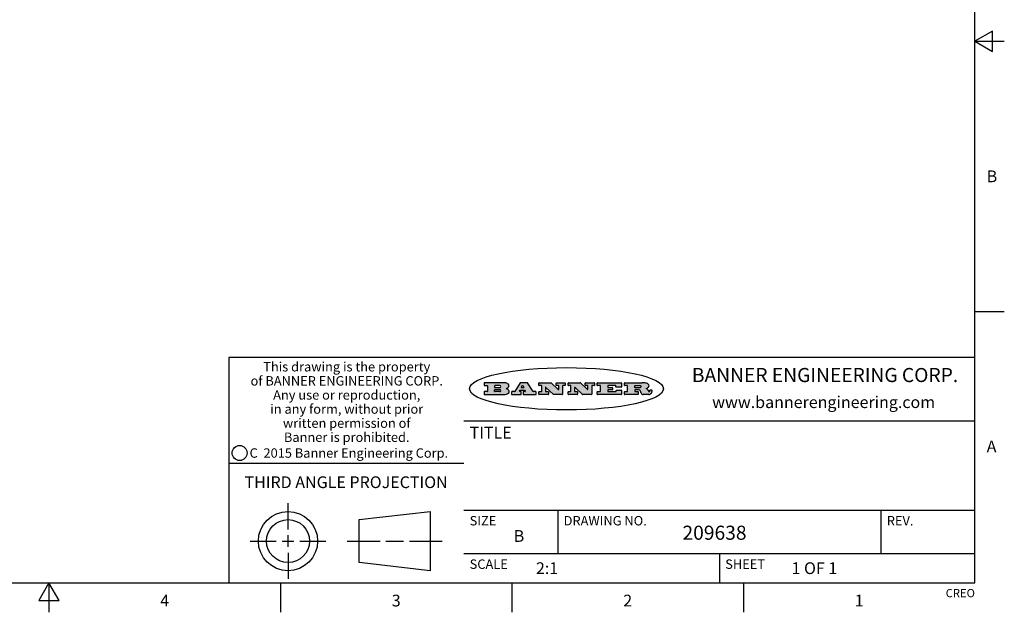
# Model space of a CAD drawing. Units: inches. Extents: x 0.4 to 16.6, y 0.6 to 10.4.
# Drawn here: x 8.3 to 16.6, y 0.6 to 5.7 of the extents above; entities that cross this region are included whole.
import ezdxf

# ---------------------------------------------------------------- set-up
doc = ezdxf.new("R2010")
doc.units = ezdxf.units.IN
doc.header["$LTSCALE"] = 0.935
doc.header["$MEASUREMENT"] = 0
doc.layers.get('0').update_dxf_attribs({"linetype": 'CONTINUOUS'})
doc.styles.add('TEXTSTYLE_2', font='txt', dxfattribs={"width": 0.8})
doc.styles.add('TEXTSTYLE_3', font='txt', dxfattribs={"width": 0.85})
doc.styles.add('TEXTSTYLE_4', font='txt', dxfattribs={"width": 0.9})
doc.styles.add('TEXTSTYLE_5', font='txt', dxfattribs={"width": 0.75})

msp = doc.modelspace()

# ---------------------------------------------------------------- hatches: boundary and pattern name
at = {"linetype": 'CONTINUOUS'}
h = msp.add_hatch(color=7, dxfattribs=at)
edge = h.paths.add_edge_path()
edge.add_arc((13.5577001432, 2.5085494649), 0.0173408616, 232.4713476722, 267.338189944)
edge.add_arc((13.5607987082, 2.5143997688), 0.0238935861, 209.8247607259, 235.1255079367)
edge.add_arc((13.5806801742, 2.5212486481), 0.044722495, 195.531588407, 204.7624440448)
edge.add_line((13.5375908118, 2.5092733232), (13.5357868108, 2.5153423266))
edge.add_arc((13.4974076135, 2.5055452462), 0.0396099176, 14.3201081283, 22.4984722084)
edge.add_arc((13.5201739219, 2.5145168728), 0.0151491919, 24.098260853, 63.0369451818)
edge.add_arc((13.5161192671, 2.5062372524), 0.0243676582, 63.3666028271, 90.3937697637)
edge.add_line((13.5159517998, 2.5306043351), (13.4883447845, 2.5306043351))
edge.add_arc((13.4883447827, 2.5281293355), 0.0024749995, 89.9999571958, 180.0000428043)
edge.add_line((13.4858697831, 2.5281293337), (13.4858697831, 2.5184303283))
edge.add_arc((13.4883447827, 2.5184303265), 0.0024749995, 179.9999571957, 270.0000428042)
edge.add_line((13.4883447845, 2.5159553269), (13.5130037982, 2.5159553269))
edge.add_arc((13.5130038, 2.5134803274), 0.0024749995, 359.9999571957, 90.0000428042)
edge.add_line((13.5154787995, 2.5134803256), (13.5154787995, 2.4937023146))
edge.add_arc((13.5130038, 2.4937023128), 0.0024749995, 269.9999571958, 4.28043e-05)
edge.add_line((13.5130037982, 2.4912273132), (13.3994327352, 2.4912273132))
edge.add_arc((13.3994327333, 2.4937023128), 0.0024749995, 179.9999571957, 270.0000428043)
edge.add_line((13.3969577338, 2.4937023146), (13.3969577338, 2.5135023256))
edge.add_arc((13.3994327333, 2.5135023274), 0.0024749995, 89.9999571957, 180.0000428043)
edge.add_line((13.3994327352, 2.515977327), (13.4221787478, 2.515977327))
edge.add_arc((13.4221787497, 2.5184523265), 0.0024749995, 269.9999571956, 4.28042e-05)
edge.add_line((13.4246537492, 2.5184523283), (13.4246537492, 2.564807354))
edge.add_arc((13.4221787497, 2.5648073559), 0.0024749995, 359.9999571957, 90.0000428043)
edge.add_line((13.4221787478, 2.5672823554), (13.3994327352, 2.5672823554))
edge.add_arc((13.3994327333, 2.5697573549), 0.0024749995, 179.9999571957, 270.0000428043)
edge.add_line((13.3969577338, 2.5697573568), (13.3969577338, 2.5895573678))
edge.add_arc((13.3994327333, 2.5895573696), 0.0024749995, 89.9999571957, 180.0000428043)
edge.add_line((13.3994327352, 2.5920323691), (13.5490138181, 2.5920323691))
edge.add_arc((13.5463505148, 2.4094934586), 0.1825583387, 79.8618509324, 89.1640948679)
edge.add_arc((13.5726548052, 2.5503169747), 0.039319019, 59.1202086415, 81.4730239328)
edge.add_arc((13.5783142014, 2.5566516438), 0.0310192946, 34.7540871, 62.0879016178)
edge.add_arc((13.5900029525, 2.565201245), 0.0165459396, 1.548452892, 33.5033152417)
edge.add_arc((13.5932995477, 2.5653696972), 0.0132462337, 331.1510006998, 1.205404301)
edge.add_arc((13.5822888914, 2.5720482849), 0.0261183659, 305.6373831893, 329.9727629745)
edge.add_arc((13.5519569538, 2.6152551345), 0.0789082104, 292.906155071, 305.2574666259)
edge.add_arc((13.5282557878, 2.4386010294), 0.117346916, 58.614769177, 62.3737227606)
edge.add_arc((13.5761387404, 2.5167282896), 0.0257145923, 39.3804255939, 59.0361096173)
edge.add_arc((13.5750183849, 2.5166552064), 0.0266349791, 20.3630922153, 37.9727053099)
edge.add_arc((13.5571178432, 2.509473798), 0.0459185159, 15.6740290068, 20.9917271228)
edge.add_arc((13.6156881783, 2.525116781), 0.0147197649, 192.7054516565, 206.0594861022)
edge.add_arc((13.6071938412, 2.5209082945), 0.0052403997, 205.5232099488, 227.5054868079)
edge.add_arc((13.6054655419, 2.5190929218), 0.0027347709, 228.5117626737, 266.1485845754)
edge.add_line((13.6052818493, 2.5163643272), (13.60639085, 2.5163643272))
edge.add_arc((13.6063292954, 2.5296129864), 0.0132488022, 270.266200055, 281.2404888597)
edge.add_arc((13.6075235364, 2.5238762928), 0.0073895522, 280.8288201977, 305.0837508495)
edge.add_arc((13.607924718, 2.5230254464), 0.0064647042, 306.5086174083, 340.2162360092)
edge.add_arc((13.6027235414, 2.524769508), 0.0119498009, 340.7883861657, 1.1691452593)
edge.add_line((13.6146708546, 2.525013332), (13.6146708546, 2.5276393334))
edge.add_arc((13.6171458541, 2.5276393353), 0.0024749995, 89.9999571958, 180.0000428043)
edge.add_line((13.6171458559, 2.5301143348), (13.6292558626, 2.5301143348))
edge.add_arc((13.6292558645, 2.5276393353), 0.0024749995, 359.9999571957, 90.0000428042)
edge.add_line((13.631730864, 2.5276393334), (13.631730864, 2.516087327))
edge.add_arc((13.6141751675, 2.5161916447), 0.0175560065, 332.2279060967, 359.6595469939)
edge.add_arc((13.6048681567, 2.5210861501), 0.0280715479, 308.5071794988, 332.2400656899)
edge.add_arc((13.5978759713, 2.5286873679), 0.0383802683, 288.7656836787, 309.6104317088)
edge.add_arc((13.6036139387, 2.5111006186), 0.0198837666, 271.8586572978, 289.4131338543)
edge.add_line((13.6042588488, 2.4912273132), (13.5568948225, 2.4912273132))
edge = h.paths.add_edge_path()
edge.add_arc((13.1673166046, 2.4937023128), 0.0024749995, 179.9999571957, 270.0000428042)
edge.add_line((13.1648416051, 2.4937023146), (13.1648416051, 2.5135023256))
edge.add_arc((13.1673166046, 2.5135023274), 0.0024749995, 89.9999571958, 180.0000428043)
edge.add_line((13.1673166065, 2.515977327), (13.1912396197, 2.515977327))
edge.add_arc((13.1912396216, 2.5184523265), 0.0024749995, 269.9999571956, 4.28042e-05)
edge.add_line((13.1937146211, 2.5184523283), (13.1937146211, 2.564807354))
edge.add_arc((13.1912396216, 2.5648073559), 0.0024749995, 359.9999571957, 90.0000428043)
edge.add_line((13.1912396197, 2.5672823554), (13.1673166065, 2.5672823554))
edge.add_arc((13.1673166046, 2.5697573549), 0.0024749995, 179.9999571957, 270.0000428043)
edge.add_line((13.1648416051, 2.5697573568), (13.1648416051, 2.5895573678))
edge.add_arc((13.1673166046, 2.5895573696), 0.0024749995, 89.9999571958, 180.0000428043)
edge.add_line((13.1673166065, 2.5920323691), (13.3691097184, 2.5920323691))
edge.add_arc((13.3691097202, 2.5895573696), 0.0024749995, 359.9999571957, 90.0000428042)
edge.add_line((13.3715847197, 2.5895573678), (13.3715847197, 2.5565573495))
edge.add_arc((13.3691097202, 2.5565573476), 0.0024749995, 269.9999571956, 4.28042e-05)
edge.add_line((13.3691097184, 2.5540823481), (13.3272456952, 2.5540823481))
edge.add_arc((13.3272456933, 2.5565573476), 0.0024749995, 179.9999571957, 270.0000428043)
edge.add_line((13.3247706938, 2.5565573495), (13.3247706938, 2.564807354))
edge.add_arc((13.3222956943, 2.5648073559), 0.0024749995, 359.9999571957, 90.0000428043)
edge.add_line((13.3222956924, 2.5672823554), (13.2582556569, 2.5672823554))
edge.add_arc((13.2582556551, 2.5648073559), 0.0024749995, 89.9999571957, 180.0000428043)
edge.add_line((13.2557806555, 2.564807354), (13.2557806555, 2.5532573476))
edge.add_arc((13.2582556551, 2.5532573458), 0.0024749995, 179.9999571957, 270.0000428042)
edge.add_line((13.2582556569, 2.5507823463), (13.2934226764, 2.5507823463))
edge.add_arc((13.2934226783, 2.5483073467), 0.0024749995, 359.9999571957, 90.0000428042)
edge.add_line((13.2958976778, 2.5483073449), (13.2958976778, 2.5349523375))
edge.add_arc((13.2934226783, 2.5349523356), 0.0024749995, 269.9999571956, 4.28042e-05)
edge.add_line((13.2934226764, 2.5324773361), (13.2582556569, 2.5324773361))
edge.add_arc((13.2582556551, 2.5300023366), 0.0024749995, 89.9999571957, 180.0000428043)
edge.add_line((13.2557806555, 2.5300023347), (13.2557806555, 2.5184523283))
edge.add_arc((13.2582556551, 2.5184523265), 0.0024749995, 179.9999571957, 270.0000428043)
edge.add_line((13.2582556569, 2.515977327), (13.3232596929, 2.515977327))
edge.add_arc((13.3232596948, 2.5184523265), 0.0024749995, 269.9999571958, 4.28043e-05)
edge.add_line((13.3257346943, 2.5184523283), (13.3257346943, 2.5267023329))
edge.add_arc((13.3282096938, 2.5267023348), 0.0024749995, 89.9999571957, 180.0000428043)
edge.add_line((13.3282096957, 2.5291773343), (13.3705287192, 2.5291773343))
edge.add_arc((13.370528721, 2.5267023348), 0.0024749995, 359.9999571957, 90.0000428043)
edge.add_line((13.3730037205, 2.5267023329), (13.3730037205, 2.4937023146))
edge.add_arc((13.370528721, 2.4937023128), 0.0024749995, 269.9999571957, 4.28043e-05)
edge.add_line((13.3705287192, 2.4912273132), (13.1673166065, 2.4912273132))
edge = h.paths.add_edge_path()
edge.add_arc((13.0426374026, 2.493701481), 0.0024741678, 226.3477981898, 270.0031206038)
edge.add_line((13.0409295364, 2.4919113136), (12.9776495013, 2.5522893471))
edge.add_arc((12.9759408003, 2.5504984093), 0.0024753014, 46.3461263059, 180.0014637321)
edge.add_line((12.973465499, 2.5504983461), (12.973465499, 2.5184523283))
edge.add_arc((12.9759404985, 2.5184523265), 0.0024749995, 179.9999571957, 270.0000428043)
edge.add_line((12.9759405003, 2.515977327), (12.9962575116, 2.515977327))
edge.add_arc((12.9962575135, 2.5135023274), 0.0024749995, 359.9999571957, 90.0000428043)
edge.add_line((12.998732513, 2.5135023256), (12.998732513, 2.4937023146))
edge.add_arc((12.9962575135, 2.4937023128), 0.0024749995, 269.9999571957, 4.28043e-05)
edge.add_line((12.9962575116, 2.4912273132), (12.9205934696, 2.4912273132))
edge.add_arc((12.9205934678, 2.4937023128), 0.0024749995, 179.9999571957, 270.0000428043)
edge.add_line((12.9181184683, 2.4937023146), (12.9181184683, 2.5135023256))
edge.add_arc((12.9205934678, 2.5135023274), 0.0024749995, 89.9999571956, 180.0000428042)
edge.add_line((12.9205934696, 2.515977327), (12.93923948, 2.515977327))
edge.add_arc((12.9392394818, 2.5184523265), 0.0024749995, 269.9999571957, 4.28043e-05)
edge.add_line((12.9417144814, 2.5184523283), (12.9417144814, 2.564807354))
edge.add_arc((12.9392394818, 2.5648073559), 0.0024749995, 359.9999571957, 90.0000428043)
edge.add_line((12.93923948, 2.5672823554), (12.9205934696, 2.5672823554))
edge.add_arc((12.9205934678, 2.5697573549), 0.0024749995, 179.9999571957, 270.0000428043)
edge.add_line((12.9181184683, 2.5697573568), (12.9181184683, 2.5895573678))
edge.add_arc((12.9205934678, 2.5895573696), 0.0024749995, 89.9999571956, 180.0000428042)
edge.add_line((12.9205934696, 2.5920323691), (13.0210515254, 2.5920323691))
edge.add_arc((13.0210516601, 2.5895582013), 0.0024741678, 46.3477981898, 90.0031206038)
edge.add_line((13.0227595263, 2.5913483688), (13.0827925596, 2.534068337))
edge.add_arc((13.0845012605, 2.5358592748), 0.0024753014, 226.3461263059, 0.0014637321)
edge.add_line((13.0869765619, 2.535859338), (13.0869765619, 2.564807354))
edge.add_arc((13.0845015624, 2.5648073559), 0.0024749995, 359.9999571957, 90.0000428043)
edge.add_line((13.0845015605, 2.5672823554), (13.0657255501, 2.5672823554))
edge.add_arc((13.0657255483, 2.5697573549), 0.0024749995, 179.9999571957, 270.0000428043)
edge.add_line((13.0632505488, 2.5697573568), (13.0632505488, 2.5895573678))
edge.add_arc((13.0657255483, 2.5895573696), 0.0024749995, 89.9999571957, 180.0000428043)
edge.add_line((13.0657255501, 2.5920323691), (13.1397265912, 2.5920323691))
edge.add_arc((13.139726593, 2.5895573696), 0.0024749995, 359.9999571957, 90.0000428043)
edge.add_line((13.1422015925, 2.5895573678), (13.1422015925, 2.5697573568))
edge.add_arc((13.139726593, 2.5697573549), 0.0024749995, 269.9999571956, 4.28042e-05)
edge.add_line((13.1397265912, 2.5672823554), (13.1217935812, 2.5672823554))
edge.add_arc((13.1217935794, 2.5648073559), 0.0024749995, 89.9999571957, 180.0000428042)
edge.add_line((13.1193185799, 2.564807354), (13.1193185799, 2.4937023146))
edge.add_arc((13.1168435803, 2.4937023128), 0.0024749995, 269.9999571957, 4.28043e-05)
edge.add_line((13.1168435785, 2.4912273132), (13.0426375373, 2.4912273132))
edge = h.paths.add_edge_path()
edge.add_arc((12.7943847649, 2.4937027294), 0.0024754162, 226.3593695813, 270.0146919953)
edge.add_line((12.7926763987, 2.4919113136), (12.7293963636, 2.5522893471))
edge.add_arc((12.7276876627, 2.5504984093), 0.0024753014, 46.3461263059, 180.0014637321)
edge.add_line((12.7252123613, 2.5504983461), (12.7252123613, 2.5184523283))
edge.add_arc((12.7276873608, 2.5184523265), 0.0024749995, 179.9999571957, 270.0000428043)
edge.add_line((12.7276873627, 2.515977327), (12.7480043739, 2.515977327))
edge.add_arc((12.7480043758, 2.5135023274), 0.0024749995, 359.9999571957, 90.0000428043)
edge.add_line((12.7504793753, 2.5135023256), (12.7504793753, 2.4937023146))
edge.add_arc((12.7480043758, 2.4937023128), 0.0024749995, 269.9999571958, 4.28043e-05)
edge.add_line((12.7480043739, 2.4912273132), (12.672340332, 2.4912273132))
edge.add_arc((12.6723403301, 2.4937023128), 0.0024749995, 179.9999571957, 270.0000428042)
edge.add_line((12.6698653306, 2.4937023146), (12.6698653306, 2.5135023256))
edge.add_arc((12.6723403301, 2.5135023274), 0.0024749995, 89.9999571957, 180.0000428043)
edge.add_line((12.672340332, 2.515977327), (12.6909873423, 2.515977327))
edge.add_arc((12.6909873442, 2.5184523265), 0.0024749995, 269.9999571957, 4.28043e-05)
edge.add_line((12.6934623437, 2.5184523283), (12.6934623437, 2.564807354))
edge.add_arc((12.6909873442, 2.5648073559), 0.0024749995, 359.9999571957, 90.0000428043)
edge.add_line((12.6909873423, 2.5672823554), (12.672340332, 2.5672823554))
edge.add_arc((12.6723403301, 2.5697573549), 0.0024749995, 179.9999571957, 270.0000428043)
edge.add_line((12.6698653306, 2.5697573568), (12.6698653306, 2.5895573678))
edge.add_arc((12.6723403301, 2.5895573696), 0.0024749995, 89.9999571957, 180.0000428043)
edge.add_line((12.672340332, 2.5920323691), (12.7727983877, 2.5920323691))
edge.add_arc((12.7727985224, 2.5895582013), 0.0024741678, 46.3477981899, 90.0031206038)
edge.add_line((12.7745063886, 2.5913483688), (12.8345394219, 2.534068337))
edge.add_arc((12.8362481229, 2.5358592748), 0.0024753014, 226.3461263059, 0.0014637321)
edge.add_line((12.8387234242, 2.535859338), (12.8387234242, 2.564807354))
edge.add_arc((12.8362484247, 2.5648073559), 0.0024749995, 359.9999571957, 90.0000428043)
edge.add_line((12.8362484229, 2.5672823554), (12.8174724125, 2.5672823554))
edge.add_arc((12.8174724106, 2.5697573549), 0.0024749995, 179.9999571957, 270.0000428043)
edge.add_line((12.8149974111, 2.5697573568), (12.8149974111, 2.5895573678))
edge.add_arc((12.8174724106, 2.5895573696), 0.0024749995, 89.9999571958, 180.0000428043)
edge.add_line((12.8174724125, 2.5920323691), (12.8914734535, 2.5920323691))
edge.add_arc((12.8914734553, 2.5895573696), 0.0024749995, 359.9999571957, 90.0000428042)
edge.add_line((12.8939484549, 2.5895573678), (12.8939484549, 2.5697573568))
edge.add_arc((12.8914734553, 2.5697573549), 0.0024749995, 269.9999571958, 4.28043e-05)
edge.add_line((12.8914734535, 2.5672823554), (12.8735404436, 2.5672823554))
edge.add_arc((12.8735404417, 2.5648073559), 0.0024749995, 89.9999571957, 180.0000428043)
edge.add_line((12.8710654422, 2.564807354), (12.8710654422, 2.4937023146))
edge.add_arc((12.8685904427, 2.4937023128), 0.0024749995, 269.9999571957, 4.28043e-05)
edge.add_line((12.8685904408, 2.4912273132), (12.7943853997, 2.4912273132))
edge = h.paths.add_edge_path()
edge.add_arc((12.3792298263, 2.539634765), 0.048483885, 273.21763719, 303.0749121182)
edge.add_arc((12.3940692204, 2.5168671561), 0.0213072145, 303.0488228549, 355.7263138674)
edge.add_arc((12.400005721, 2.5168763464), 0.0153945295, 354.0454548824, 5.1878013979)
edge.add_arc((12.3931760319, 2.5166878286), 0.0222174455, 4.0793399388, 69.834329283)
edge.add_line((12.4008351814, 2.5375433389), (12.3907841758, 2.5410923409))
edge.add_line((12.3907841758, 2.5410923409), (12.3990241804, 2.5458683435))
edge.add_arc((12.3771587979, 2.5826952352), 0.0428289026, 300.6990502959, 319.0591802498)
edge.add_arc((12.3971873948, 2.5665668817), 0.0171568255, 315.9145124245, 16.0049121282)
edge.add_arc((12.3922357827, 2.5632132173), 0.0229166529, 20.6563876465, 62.3316896973)
edge.add_arc((12.371573659, 2.5302846524), 0.061747717, 59.5385584989, 90.0050977555)
edge.add_line((12.3715681652, 2.5920323691), (12.2055050731, 2.5920323691))
edge.add_arc((12.2055050712, 2.5895573696), 0.0024749995, 89.9999571957, 180.0000428043)
edge.add_line((12.2030300717, 2.5895573678), (12.2030300717, 2.5697573568))
edge.add_arc((12.2055050712, 2.5697573549), 0.0024749995, 179.9999571957, 270.0000428043)
edge.add_line((12.2055050731, 2.5672823554), (12.2294470864, 2.5672823554))
edge.add_arc((12.2294470882, 2.5648073559), 0.0024749995, 359.9999571957, 90.0000428043)
edge.add_line((12.2319220877, 2.564807354), (12.2319220877, 2.5184523283))
edge.add_arc((12.2294470882, 2.5184523265), 0.0024749995, 269.9999571957, 4.28043e-05)
edge.add_line((12.2294470864, 2.515977327), (12.2055050731, 2.515977327))
edge.add_arc((12.2055050712, 2.5135023274), 0.0024749995, 89.9999571957, 180.0000428043)
edge.add_line((12.2030300717, 2.5135023256), (12.2030300717, 2.4937023146))
edge.add_arc((12.2055050712, 2.4937023128), 0.0024749995, 179.9999571957, 270.0000428043)
edge.add_line((12.2055050731, 2.4912273132), (12.3819511709, 2.4912273132))
edge = h.paths.add_edge_path()
edge.add_arc((12.5168642476, 2.4937023128), 0.0024749995, 269.9999571957, 4.28043e-05)
edge.add_line((12.5193392471, 2.4937023146), (12.5193392471, 2.5135023256))
edge.add_arc((12.5168642476, 2.5135023274), 0.0024749995, 359.9999571957, 90.0000428043)
edge.add_line((12.5168642458, 2.515977327), (12.5055812395, 2.515977327))
edge.add_arc((12.5055811302, 2.518452367), 0.0024750401, 147.6063258011, 270.0025305754)
edge.add_line((12.5034912383, 2.5197783291), (12.5090072414, 2.5284723339))
edge.add_arc((12.5110971723, 2.5271461342), 0.0024752003, 89.998372645, 147.602165307)
edge.add_line((12.5110972426, 2.5296213345), (12.5459752619, 2.5296213345))
edge.add_arc((12.5459747223, 2.5271458744), 0.0024754602, 32.8959418573, 89.9875097202)
edge.add_line((12.548053263, 2.5284903339), (12.5536792662, 2.5197973291))
edge.add_arc((12.5516012439, 2.5184525341), 0.0024752071, 270.0004896794, 32.9089806818)
edge.add_line((12.551601265, 2.515977327), (12.537150257, 2.515977327))
edge.add_arc((12.5371502552, 2.5135023274), 0.0024749995, 89.9999571958, 180.0000428043)
edge.add_line((12.5346752556, 2.5135023256), (12.5346752556, 2.4937023146))
edge.add_arc((12.5371502552, 2.4937023128), 0.0024749995, 179.9999571957, 270.0000428042)
edge.add_line((12.537150257, 2.4912273132), (12.6424313154, 2.4912273132))
edge.add_arc((12.6424313172, 2.4937023128), 0.0024749995, 269.9999571957, 4.28043e-05)
edge.add_line((12.6449063168, 2.4937023146), (12.6449063168, 2.5135023256))
edge.add_arc((12.6424313172, 2.5135023274), 0.0024749995, 359.9999571957, 90.0000428043)
edge.add_line((12.6424313154, 2.515977327), (12.6224153043, 2.515977327))
edge.add_arc((12.6224154248, 2.518451368), 0.002474041, 212.9056413127, 269.9972091756)
edge.add_line((12.6203383031, 2.5171073276), (12.5725822767, 2.5909023685))
edge.add_arc((12.570504655, 2.589557409), 0.0024749602, 32.9172174468, 90.0087853097)
edge.add_line((12.5705042755, 2.5920323691), (12.5133292438, 2.5920323691))
edge.add_arc((12.5133291735, 2.5895571688), 0.0024752003, 89.9983726451, 147.602165307)
edge.add_line((12.5112392426, 2.5908833685), (12.4644392167, 2.5171263276))
edge.add_arc((12.4623492858, 2.5184525273), 0.0024752003, 269.9983726451, 327.602165307)
edge.add_line((12.4623492155, 2.515977327), (12.4394882028, 2.515977327))
edge.add_arc((12.439488201, 2.5135023274), 0.0024749995, 89.9999571958, 180.0000428043)
edge.add_line((12.4370132015, 2.5135023256), (12.4370132015, 2.4937023146))
edge.add_arc((12.439488201, 2.4937023128), 0.0024749995, 179.9999571957, 270.0000428042)
edge.add_line((12.4394882028, 2.4912273132), (12.5168642458, 2.4912273132))
edge = h.paths.add_edge_path()
edge.add_arc((12.2949101208, 2.5184523265), 0.0024749995, 179.9999571957, 270.0000428043)
edge.add_line((12.2924351213, 2.5184523283), (12.2924351213, 2.5308273352))
edge.add_arc((12.2949101208, 2.530827337), 0.0024749995, 89.9999571957, 180.0000428043)
edge.add_line((12.2949101227, 2.5333023366), (12.3362731456, 2.5333023366))
edge.add_arc((12.3362731456, 2.5246398318), 0.0086625048, 270, 90)
edge.add_line((12.3362731456, 2.515977327), (12.2949101227, 2.515977327))
edge = h.paths.add_edge_path()
edge.add_arc((13.4883447827, 2.5520823451), 0.0024749995, 179.9999571957, 270.0000428042)
edge.add_line((13.4858697831, 2.552082347), (13.4858697831, 2.564807354))
edge.add_arc((13.4883447827, 2.5648073559), 0.0024749995, 89.9999571958, 180.0000428043)
edge.add_line((13.4883447845, 2.5672823554), (13.5251458049, 2.5672823554))
edge.add_arc((13.5236009174, 2.5388278764), 0.0284963867, 70.3834917948, 86.8922743861)
edge.add_arc((13.5284605274, 2.5518696094), 0.0145814632, 54.6746025112, 71.1660573124)
edge.add_arc((13.5335900184, 2.5587235346), 0.0060275915, 20.9055592135, 56.7851676243)
edge.add_arc((13.5348905773, 2.5593838168), 0.0045795888, 355.6235353944, 18.9942678268)
edge.add_arc((13.533683767, 2.559677593), 0.0058087709, 318.8515287446, 353.6422345323)
edge.add_arc((13.5295131508, 2.5629115009), 0.0110815393, 306.758405961, 320.4502234234)
edge.add_arc((13.5238839599, 2.5706523294), 0.0206523367, 289.6883413472, 306.4184925496)
edge.add_arc((13.5219564542, 2.5750459767), 0.0254407115, 270.7327484175, 290.441894219)
edge.add_line((13.5222818033, 2.5496073456), (13.4883447845, 2.5496073456))
edge = h.paths.add_edge_path()
edge.add_arc((12.3362731456, 2.5586198506), 0.0086625048, 270, 90)
edge.add_line((12.3362731456, 2.5672823554), (12.2949101227, 2.5672823554))
edge.add_arc((12.2949101208, 2.5648073559), 0.0024749995, 89.9999571957, 180.0000428043)
edge.add_line((12.2924351213, 2.564807354), (12.2924351213, 2.5524323472))
edge.add_arc((12.2949101208, 2.5524323453), 0.0024749995, 179.9999571957, 270.0000428043)
edge.add_line((12.2949101227, 2.5499573458), (12.3362731456, 2.5499573458))
edge = h.paths.add_edge_path()
edge.add_arc((12.5401702375, 2.5530465533), 0.0024752071, 270.0004896793, 32.9089806818)
edge.add_line((12.5422482598, 2.5543913483), (12.5349892558, 2.5656073545))
edge.add_arc((12.532910715, 2.564262895), 0.0024754602, 32.8959418573, 89.9875097202)
edge.add_line((12.5329112547, 2.5667383551), (12.5267302512, 2.5667383551))
edge.add_arc((12.5267301809, 2.5642631548), 0.0024752003, 89.998372645, 147.602165307)
edge.add_line((12.5246402501, 2.5655893545), (12.5175232461, 2.5543723483))
edge.add_arc((12.519613138, 2.5530463862), 0.0024750401, 147.6063258012, 270.0025305754)
edge.add_line((12.5196132473, 2.5505713461), (12.5401702587, 2.5505713461))
edge = h.paths.add_edge_path()
edge.add_ellipse((12.9046654608, 2.5403783405), major_axis=(-0.8250004575, 0), ratio=0.218572, start_angle=0, end_angle=-0)

# ---------------------------------------------------------------- linework, layer by layer
at = {"color": 7, "linetype": 'CONTINUOUS'}
for p, q in [((16.38, 0.887), (16.38, 10.112)), ((16.53, 5.586103), (16.38, 5.4995)), ((16.53, 5.412897), (16.53, 5.586103)), ((16.38, 5.4995), (16.63, 5.4995)), ((16.38, 5.4995), (16.53, 5.412897)), ((16.38, 3.1995), (16.63, 3.1995)), ((16.38, 2.807), (10.03, 2.807)), ((10.03, 2.807), (10.03, 0.887)), ((12.2030300717, 2.5895573678), (12.2030300717, 2.5697573568)), ((12.3715681652, 2.5920323691), (12.2055050731, 2.5920323691)), ((12.2055050731, 2.5672823554), (12.2294470864, 2.5672823554)), ((12.2294470864, 2.515977327), (12.2055050731, 2.515977327)), ((12.2319220877, 2.564807354), (12.2319220877, 2.5184523283)), ((12.2924351213, 2.564807354), (12.2924351213, 2.5524323472)), ((12.2924351213, 2.5184523283), (12.2924351213, 2.5308273352)), ((12.3362731456, 2.5672823554), (12.2949101227, 2.5672823554)), ((12.2949101227, 2.5499573458), (12.3362731456, 2.5499573458)), ((12.2949101227, 2.5333023366), (12.3362731456, 2.5333023366)), ((12.3362731456, 2.515977327), (12.2949101227, 2.515977327)), ((12.3907841758, 2.5410923409), (12.3990241804, 2.5458683435)), ((12.4008351814, 2.5375433389), (12.3907841758, 2.5410923409)), ((12.4623492155, 2.515977327), (12.4394882028, 2.515977327)), ((12.5112392426, 2.5908833685), (12.4644392167, 2.5171263276)), ((12.5034912383, 2.5197783291), (12.5090072414, 2.5284723339)), ((12.5168642458, 2.515977327), (12.5055812395, 2.515977327)), ((12.5110972426, 2.5296213345), (12.5459752619, 2.5296213345)), ((12.5705042755, 2.5920323691), (12.5133292438, 2.5920323691)), ((12.5246402501, 2.5655893545), (12.5175232461, 2.5543723483)), ((12.5196132473, 2.5505713461), (12.5401702587, 2.5505713461)), ((12.5329112547, 2.5667383551), (12.5267302512, 2.5667383551)), ((12.5422482598, 2.5543913483), (12.5349892558, 2.5656073545)), ((12.551601265, 2.515977327), (12.537150257, 2.515977327)), ((12.548053263, 2.5284903339), (12.5536792662, 2.5197973291)), ((12.6203383031, 2.5171073276), (12.5725822767, 2.5909023685)), ((12.6424313154, 2.515977327), (12.6224153043, 2.515977327)), ((12.6698653306, 2.5697573568), (12.6698653306, 2.5895573678)), ((12.672340332, 2.5920323691), (12.7727983877, 2.5920323691)), ((12.6909873423, 2.5672823554), (12.672340332, 2.5672823554)), ((12.672340332, 2.515977327), (12.6909873423, 2.515977327)), ((12.6934623437, 2.5184523283), (12.6934623437, 2.564807354)), ((12.7252123613, 2.5504983461), (12.7252123613, 2.5184523283)), ((12.7276873627, 2.515977327), (12.7480043739, 2.515977327)), ((12.7926763987, 2.4919113136), (12.7293963636, 2.5522893471)), ((12.7745063886, 2.5913483688), (12.8345394219, 2.534068337)), ((12.8149974111, 2.5697573568), (12.8149974111, 2.5895573678)), ((12.8174724125, 2.5920323691), (12.8914734535, 2.5920323691)), ((12.8362484229, 2.5672823554), (12.8174724125, 2.5672823554)), ((12.8387234242, 2.535859338), (12.8387234242, 2.564807354)), ((12.8710654422, 2.564807354), (12.8710654422, 2.4937023146)), ((12.8914734535, 2.5672823554), (12.8735404436, 2.5672823554)), ((12.8939484549, 2.5895573678), (12.8939484549, 2.5697573568)), ((12.9181184683, 2.5697573568), (12.9181184683, 2.5895573678)), ((12.9205934696, 2.5920323691), (13.0210515254, 2.5920323691)), ((12.93923948, 2.5672823554), (12.9205934696, 2.5672823554)), ((12.9205934696, 2.515977327), (12.93923948, 2.515977327)), ((12.9417144814, 2.5184523283), (12.9417144814, 2.564807354)), ((12.973465499, 2.5504983461), (12.973465499, 2.5184523283)), ((12.9759405003, 2.515977327), (12.9962575116, 2.515977327)), ((13.0409295364, 2.4919113136), (12.9776495013, 2.5522893471)), ((13.0227595263, 2.5913483688), (13.0827925596, 2.534068337)), ((13.0632505488, 2.5697573568), (13.0632505488, 2.5895573678)), ((13.0657255501, 2.5920323691), (13.1397265912, 2.5920323691)), ((13.0845015605, 2.5672823554), (13.0657255501, 2.5672823554)), ((13.0869765619, 2.535859338), (13.0869765619, 2.564807354)), ((13.1193185799, 2.564807354), (13.1193185799, 2.4937023146)), ((13.1397265912, 2.5672823554), (13.1217935812, 2.5672823554)), ((13.1422015925, 2.5895573678), (13.1422015925, 2.5697573568)), ((13.1648416051, 2.5697573568), (13.1648416051, 2.5895573678)), ((13.1673166065, 2.5920323691), (13.3691097184, 2.5920323691)), ((13.1912396197, 2.5672823554), (13.1673166065, 2.5672823554)), ((13.1673166065, 2.515977327), (13.1912396197, 2.515977327)), ((13.1937146211, 2.5184523283), (13.1937146211, 2.564807354)), ((13.2557806555, 2.564807354), (13.2557806555, 2.5532573476)), ((13.2557806555, 2.5300023347), (13.2557806555, 2.5184523283)), ((13.3222956924, 2.5672823554), (13.2582556569, 2.5672823554)), ((13.2582556569, 2.5507823463), (13.2934226764, 2.5507823463)), ((13.2934226764, 2.5324773361), (13.2582556569, 2.5324773361)), ((13.2582556569, 2.515977327), (13.3232596929, 2.515977327)), ((13.2958976778, 2.5483073449), (13.2958976778, 2.5349523375)), ((13.3247706938, 2.5565573495), (13.3247706938, 2.564807354)), ((13.3257346943, 2.5184523283), (13.3257346943, 2.5267023329)), ((13.3691097184, 2.5540823481), (13.3272456952, 2.5540823481)), ((13.3282096957, 2.5291773343), (13.3705287192, 2.5291773343)), ((13.3715847197, 2.5895573678), (13.3715847197, 2.5565573495)), ((13.3730037205, 2.5267023329), (13.3730037205, 2.4937023146)), ((13.3969577338, 2.5697573568), (13.3969577338, 2.5895573678)), ((13.3994327352, 2.5920323691), (13.5490138181, 2.5920323691)), ((13.4221787478, 2.5672823554), (13.3994327352, 2.5672823554)), ((13.3994327352, 2.515977327), (13.4221787478, 2.515977327)), ((13.4246537492, 2.5184523283), (13.4246537492, 2.564807354)), ((13.4858697831, 2.552082347), (13.4858697831, 2.564807354)), ((13.4858697831, 2.5281293337), (13.4858697831, 2.5184303283)), ((13.4883447845, 2.5672823554), (13.5251458049, 2.5672823554)), ((13.5222818033, 2.5496073456), (13.4883447845, 2.5496073456)), ((13.5159517998, 2.5306043351), (13.4883447845, 2.5306043351)), ((13.4883447845, 2.5159553269), (13.5130037982, 2.5159553269)), ((13.5375908118, 2.5092733232), (13.5357868108, 2.5153423266)), ((13.6052818493, 2.5163643272), (13.60639085, 2.5163643272)), ((13.6146708546, 2.525013332), (13.6146708546, 2.5276393334)), ((13.6171458559, 2.5301143348), (13.6292558626, 2.5301143348)), ((13.631730864, 2.5276393334), (13.631730864, 2.516087327)), ((13.7286871589, 2.5350697372), (13.7286871589, 2.5456869438)), ((12.2030300717, 2.5135023256), (12.2030300717, 2.4937023146)), ((12.2055050731, 2.4912273132), (12.3819511709, 2.4912273132)), ((12.4370132015, 2.5135023256), (12.4370132015, 2.4937023146)), ((12.4394882028, 2.4912273132), (12.5168642458, 2.4912273132)), ((12.5193392471, 2.4937023146), (12.5193392471, 2.5135023256)), ((12.5346752556, 2.5135023256), (12.5346752556, 2.4937023146)), ((12.537150257, 2.4912273132), (12.6424313154, 2.4912273132)), ((12.6449063168, 2.4937023146), (12.6449063168, 2.5135023256)), ((12.6698653306, 2.4937023146), (12.6698653306, 2.5135023256)), ((12.7480043739, 2.4912273132), (12.672340332, 2.4912273132)), ((12.7504793753, 2.5135023256), (12.7504793753, 2.4937023146)), ((12.8685904408, 2.4912273132), (12.7943853997, 2.4912273132)), ((12.9181184683, 2.4937023146), (12.9181184683, 2.5135023256)), ((12.9962575116, 2.4912273132), (12.9205934696, 2.4912273132)), ((12.998732513, 2.5135023256), (12.998732513, 2.4937023146)), ((13.1168435785, 2.4912273132), (13.0426375373, 2.4912273132)), ((13.1648416051, 2.4937023146), (13.1648416051, 2.5135023256)), ((13.3705287192, 2.4912273132), (13.1673166065, 2.4912273132)), ((13.3969577338, 2.4937023146), (13.3969577338, 2.5135023256)), ((13.5130037982, 2.4912273132), (13.3994327352, 2.4912273132)), ((13.5154787995, 2.5134803256), (13.5154787995, 2.4937023146)), ((13.6042588488, 2.4912273132), (13.5568948225, 2.4912273132)), ((12.03, 2.267), (16.38, 2.267)), ((10.03, 1.907), (12.03, 1.907)), ((10.5342808475, 1.343294839), (10.5342808475, 1.565385839)), ((11.1389508475, 1.425992839), (11.7453418475, 1.495385839)), ((11.1389508475, 1.060596839), (11.1389508475, 1.425992839)), ((11.7453418475, 1.495385839), (11.7453418475, 0.991203839)), ((12.03, 1.507), (16.38, 1.507)), ((12.83, 1.507), (12.83, 1.137)), ((15.58, 1.507), (15.58, 1.137)), ((10.5342808475, 1.193294839), (10.5342808475, 1.293294839)), ((10.2121898475, 1.243294839), (10.4342808475, 1.243294839)), ((10.4842808475, 1.243294839), (10.5842808475, 1.243294839)), ((10.6342808475, 1.243294839), (10.8563718475, 1.243294839)), ((11.0389508475, 1.243294839), (11.3171028475, 1.243294839)), ((11.3671028475, 1.243294839), (11.5171888475, 1.243294839)), ((11.5671888475, 1.243294839), (11.8453418475, 1.243294839)), ((10.5342808475, 1.143294839), (10.5342808475, 0.921203839)), ((12.03, 1.137), (16.38, 1.137)), ((14.205, 1.137), (14.205, 0.887)), ((11.7453418475, 0.991203839), (11.1389508475, 1.060596839)), ((0.62, 0.887), (16.38, 0.887)), ((8.5, 0.887), (8.413397, 0.737)), ((8.586603, 0.737), (8.5, 0.887)), ((8.5, 0.887), (8.5, 0.637)), ((10.47, 0.887), (10.47, 0.637)), ((12.44, 0.887), (12.44, 0.637)), ((14.41, 0.887), (14.41, 0.637)), ((8.413397, 0.737), (8.586603, 0.737))]:
    msp.add_line(p, q, dxfattribs=at)
for centre, radius in [((10.1225539079, 1.9935547577), 0.0638444824), ((10.5342808475, 1.243294839), 0.252091), ((10.5342808475, 1.243294839), 0.182698)]:
    msp.add_circle(centre, radius, dxfattribs=at)
for centre, radius, start, end in [((12.2055050712, 2.5895573696), 0.0024749995, 89.9999571957, 180.0000428043), ((12.2055050712, 2.5697573549), 0.0024749995, 179.9999571957, 270.0000428043), ((12.2055050712, 2.5135023274), 0.0024749995, 89.9999571957, 180.0000428043), ((12.2294470882, 2.5648073559), 0.0024749995, 359.9999571957, 90.0000428043), ((12.2294470882, 2.5184523265), 0.0024749995, 269.9999571957, 4.28043e-05), ((12.2949101208, 2.5648073559), 0.0024749995, 89.9999571957, 180.0000428043), ((12.2949101208, 2.5524323453), 0.0024749995, 179.9999571957, 270.0000428043), ((12.2949101208, 2.530827337), 0.0024749995, 89.9999571957, 180.0000428043), ((12.2949101208, 2.5184523265), 0.0024749995, 179.9999571957, 270.0000428043), ((12.3362731456, 2.5586198506), 0.0086625048, 270, 90), ((12.3362731456, 2.5246398318), 0.0086625048, 270, 90), ((12.371573659, 2.5302846524), 0.061747717, 59.5385584989, 90.0050977555), ((12.3771587979, 2.5826952352), 0.0428289026, 300.6990502959, 319.0591802498), ((12.3931760319, 2.5166878286), 0.0222174455, 4.0793399388, 69.834329283), ((12.3922357827, 2.5632132173), 0.0229166529, 20.6563876465, 62.3316896973), ((12.3940692204, 2.5168671561), 0.0213072145, 303.0488228549, 355.7263138674), ((12.3971873948, 2.5665668817), 0.0171568255, 315.9145124245, 16.0049121282), ((12.400005721, 2.5168763464), 0.0153945295, 354.0454548824, 5.1878013979), ((12.439488201, 2.5135023274), 0.0024749995, 89.9999571957, 180.0000428043), ((12.4623492858, 2.5184525273), 0.0024752003, 269.9983726451, 327.602165307), ((12.5055811302, 2.518452367), 0.0024750401, 147.6063258011, 270.0025305754), ((12.5110971723, 2.5271461342), 0.0024752003, 89.998372645, 147.602165307), ((12.5133291735, 2.5895571688), 0.0024752003, 89.9983726451, 147.602165307), ((12.5168642476, 2.5135023274), 0.0024749995, 359.9999571957, 90.0000428043), ((12.519613138, 2.5530463862), 0.0024750401, 147.6063258012, 270.0025305754), ((12.5267301809, 2.5642631548), 0.0024752003, 89.998372645, 147.602165307), ((12.532910715, 2.564262895), 0.0024754602, 32.8959418573, 89.9875097202), ((12.5371502552, 2.5135023274), 0.0024749995, 89.9999571957, 180.0000428043), ((12.5401702375, 2.5530465533), 0.0024752071, 270.0004896793, 32.9089806818), ((12.5459747223, 2.5271458744), 0.0024754602, 32.8959418573, 89.9875097202), ((12.5516012439, 2.5184525341), 0.0024752071, 270.0004896794, 32.9089806818), ((12.570504655, 2.589557409), 0.0024749602, 32.9172174468, 90.0087853097), ((12.6224154248, 2.518451368), 0.002474041, 212.9056413127, 269.9972091756), ((12.6424313172, 2.5135023274), 0.0024749995, 359.9999571957, 90.0000428043), ((12.6723403301, 2.5895573696), 0.0024749995, 89.9999571957, 180.0000428043), ((12.6723403301, 2.5697573549), 0.0024749995, 179.9999571957, 270.0000428043), ((12.6723403301, 2.5135023274), 0.0024749995, 89.9999571957, 180.0000428043), ((12.6909873442, 2.5648073559), 0.0024749995, 359.9999571957, 90.0000428043), ((12.6909873442, 2.5184523265), 0.0024749995, 269.9999571957, 4.28043e-05), ((12.7276876627, 2.5504984093), 0.0024753014, 46.3461263059, 180.0014637321), ((12.7276873608, 2.5184523265), 0.0024749995, 179.9999571957, 270.0000428043), ((12.7480043758, 2.5135023274), 0.0024749995, 359.9999571957, 90.0000428043), ((12.7727985224, 2.5895582013), 0.0024741678, 46.3477981899, 90.0031206038), ((12.8174724106, 2.5895573696), 0.0024749995, 89.9999571957, 180.0000428043), ((12.8174724106, 2.5697573549), 0.0024749995, 179.9999571957, 270.0000428043), ((12.8362481229, 2.5358592748), 0.0024753014, 226.3461263059, 0.0014637321), ((12.8362484247, 2.5648073559), 0.0024749995, 359.9999571957, 90.0000428043), ((12.8735404417, 2.5648073559), 0.0024749995, 89.9999571957, 180.0000428043), ((12.8914734553, 2.5895573696), 0.0024749995, 359.9999571957, 90.0000428043), ((12.8914734553, 2.5697573549), 0.0024749995, 269.9999571957, 4.28043e-05), ((12.9205934678, 2.5895573696), 0.0024749995, 89.9999571957, 180.0000428042), ((12.9205934678, 2.5697573549), 0.0024749995, 179.9999571957, 270.0000428043), ((12.9205934678, 2.5135023274), 0.0024749995, 89.9999571957, 180.0000428042), ((12.9392394818, 2.5648073559), 0.0024749995, 359.9999571957, 90.0000428043), ((12.9392394818, 2.5184523265), 0.0024749995, 269.9999571957, 4.28043e-05), ((12.9759408003, 2.5504984093), 0.0024753014, 46.3461263059, 180.0014637321), ((12.9759404985, 2.5184523265), 0.0024749995, 179.9999571957, 270.0000428043), ((12.9962575135, 2.5135023274), 0.0024749995, 359.9999571957, 90.0000428043), ((13.0210516601, 2.5895582013), 0.0024741678, 46.3477981899, 90.0031206038), ((13.0657255483, 2.5895573696), 0.0024749995, 89.9999571957, 180.0000428043), ((13.0657255483, 2.5697573549), 0.0024749995, 179.9999571957, 270.0000428043), ((13.0845012605, 2.5358592748), 0.0024753014, 226.3461263059, 0.0014637321), ((13.0845015624, 2.5648073559), 0.0024749995, 359.9999571957, 90.0000428043), ((13.1217935794, 2.5648073559), 0.0024749995, 89.9999571957, 180.0000428042), ((13.139726593, 2.5895573696), 0.0024749995, 359.9999571957, 90.0000428043), ((13.139726593, 2.5697573549), 0.0024749995, 269.9999571957, 4.28042e-05), ((13.1673166046, 2.5895573696), 0.0024749995, 89.9999571957, 180.0000428043), ((13.1673166046, 2.5697573549), 0.0024749995, 179.9999571957, 270.0000428043), ((13.1673166046, 2.5135023274), 0.0024749995, 89.9999571957, 180.0000428043), ((13.1912396216, 2.5648073559), 0.0024749995, 359.9999571957, 90.0000428043), ((13.1912396216, 2.5184523265), 0.0024749995, 269.9999571957, 4.28042e-05), ((13.2582556551, 2.5648073559), 0.0024749995, 89.9999571957, 180.0000428043), ((13.2582556551, 2.5532573458), 0.0024749995, 179.9999571957, 270.0000428043), ((13.2582556551, 2.5300023366), 0.0024749995, 89.9999571957, 180.0000428043), ((13.2582556551, 2.5184523265), 0.0024749995, 179.9999571957, 270.0000428043), ((13.2934226783, 2.5483073467), 0.0024749995, 359.9999571957, 90.0000428043), ((13.2934226783, 2.5349523356), 0.0024749995, 269.9999571957, 4.28042e-05), ((13.3222956943, 2.5648073559), 0.0024749995, 359.9999571957, 90.0000428043), ((13.3232596948, 2.5184523265), 0.0024749995, 269.9999571957, 4.28043e-05), ((13.3272456933, 2.5565573476), 0.0024749995, 179.9999571957, 270.0000428043), ((13.3282096938, 2.5267023348), 0.0024749995, 89.9999571957, 180.0000428043), ((13.3691097202, 2.5895573696), 0.0024749995, 359.9999571957, 90.0000428043), ((13.3691097202, 2.5565573476), 0.0024749995, 269.9999571957, 4.28042e-05), ((13.370528721, 2.5267023348), 0.0024749995, 359.9999571957, 90.0000428043), ((13.3994327333, 2.5895573696), 0.0024749995, 89.9999571957, 180.0000428043), ((13.3994327333, 2.5697573549), 0.0024749995, 179.9999571957, 270.0000428043), ((13.3994327333, 2.5135023274), 0.0024749995, 89.9999571957, 180.0000428043), ((13.4221787497, 2.5648073559), 0.0024749995, 359.9999571957, 90.0000428043), ((13.4221787497, 2.5184523265), 0.0024749995, 269.9999571957, 4.28042e-05), ((13.4883447827, 2.5648073559), 0.0024749995, 89.9999571957, 180.0000428043), ((13.4883447827, 2.5520823451), 0.0024749995, 179.9999571957, 270.0000428043), ((13.4883447827, 2.5281293355), 0.0024749995, 89.9999571957, 180.0000428043), ((13.4883447827, 2.5184303265), 0.0024749995, 179.9999571957, 270.0000428043), ((13.5130038, 2.5134803274), 0.0024749995, 359.9999571957, 90.0000428043), ((13.5161192671, 2.5062372524), 0.0243676582, 63.3666028271, 90.3937697637), ((13.5219564542, 2.5750459767), 0.0254407115, 270.7327484175, 290.441894219), ((13.5236009174, 2.5388278764), 0.0284963867, 70.3834917948, 86.8922743861), ((13.5201739219, 2.5145168728), 0.0151491919, 24.098260853, 63.0369451818), ((13.5238839599, 2.5706523294), 0.0206523367, 289.6883413472, 306.4184925496), ((13.5284605274, 2.5518696094), 0.0145814632, 54.6746025112, 71.1660573124), ((13.4974076135, 2.5055452462), 0.0396099176, 14.3201081283, 22.4984722084), ((13.5295131508, 2.5629115009), 0.0110815393, 306.758405961, 320.4502234234), ((13.5335900184, 2.5587235346), 0.0060275915, 20.9055592135, 56.7851676243), ((13.533683767, 2.559677593), 0.0058087709, 318.8515287446, 353.6422345323), ((13.5348905773, 2.5593838168), 0.0045795888, 355.6235353944, 18.9942678268), ((13.5463505148, 2.4094934586), 0.1825583387, 79.8618509324, 89.1640948679), ((13.5726548052, 2.5503169747), 0.039319019, 59.1202086415, 81.4730239328), ((13.5519569538, 2.6152551345), 0.0789082104, 292.906155071, 305.2574666259), ((13.5282557878, 2.4386010294), 0.117346916, 58.614769177, 62.3737227606), ((13.5761387404, 2.5167282896), 0.0257145923, 39.3804255939, 59.0361096173), ((13.5783142014, 2.5566516438), 0.0310192946, 34.7540871, 62.0879016178), ((13.5750183849, 2.5166552064), 0.0266349791, 20.3630922153, 37.9727053099), ((13.5822888914, 2.5720482849), 0.0261183659, 305.6373831893, 329.9727629745), ((13.5571178432, 2.509473798), 0.0459185159, 15.6740290068, 20.9917271228), ((13.6156881783, 2.525116781), 0.0147197649, 192.7054516565, 206.0594861022), ((13.6071938412, 2.5209082945), 0.0052403997, 205.5232099488, 227.5054868079), ((13.6054655419, 2.5190929218), 0.0027347709, 228.5117626737, 266.1485845754), ((13.5900029525, 2.565201245), 0.0165459396, 1.548452892, 33.5033152417), ((13.5932995477, 2.5653696972), 0.0132462337, 331.1510006998, 1.205404301), ((13.6063292954, 2.5296129864), 0.0132488022, 270.266200055, 281.2404888597), ((13.6075235364, 2.5238762928), 0.0073895522, 280.8288201977, 305.0837508495), ((13.607924718, 2.5230254464), 0.0064647042, 306.5086174083, 340.2162360092), ((13.6027235414, 2.524769508), 0.0119498009, 340.7883861657, 1.1691452593), ((13.6171458541, 2.5276393353), 0.0024749995, 89.9999571957, 180.0000428043), ((13.6292558645, 2.5276393353), 0.0024749995, 359.9999571957, 90.0000428043), ((13.6141751675, 2.5161916447), 0.0175560065, 332.2279060967, 359.6595469939), ((12.2055050712, 2.4937023128), 0.0024749995, 179.9999571957, 270.0000428043), ((12.3792298263, 2.539634765), 0.048483885, 273.21763719, 303.0749121182), ((12.439488201, 2.4937023128), 0.0024749995, 179.9999571957, 270.0000428043), ((12.5168642476, 2.4937023128), 0.0024749995, 269.9999571957, 4.28043e-05), ((12.5371502552, 2.4937023128), 0.0024749995, 179.9999571957, 270.0000428043), ((12.6424313172, 2.4937023128), 0.0024749995, 269.9999571957, 4.28043e-05), ((12.6723403301, 2.4937023128), 0.0024749995, 179.9999571957, 270.0000428043), ((12.7480043758, 2.4937023128), 0.0024749995, 269.9999571957, 4.28043e-05), ((12.7943847649, 2.4937027294), 0.0024754162, 226.3593695813, 270.0146919953), ((12.8685904427, 2.4937023128), 0.0024749995, 269.9999571957, 4.28043e-05), ((12.9205934678, 2.4937023128), 0.0024749995, 179.9999571957, 270.0000428043), ((12.9962575135, 2.4937023128), 0.0024749995, 269.9999571957, 4.28043e-05), ((13.0426374026, 2.493701481), 0.0024741678, 226.3477981898, 270.0031206038), ((13.1168435803, 2.4937023128), 0.0024749995, 269.9999571957, 4.28043e-05), ((13.1673166046, 2.4937023128), 0.0024749995, 179.9999571957, 270.0000428043), ((13.370528721, 2.4937023128), 0.0024749995, 269.9999571957, 4.28043e-05), ((13.3994327333, 2.4937023128), 0.0024749995, 179.9999571957, 270.0000428043), ((13.5130038, 2.4937023128), 0.0024749995, 269.9999571957, 4.28043e-05), ((13.5806801742, 2.5212486481), 0.044722495, 195.531588407, 204.7624440448), ((13.5607987082, 2.5143997688), 0.0238935861, 209.8247607259, 235.1255079367), ((13.5577001432, 2.5085494649), 0.0173408616, 232.4713476722, 267.338189944), ((13.6036139387, 2.5111006186), 0.0198837666, 271.8586572978, 289.4131338543), ((13.5978759713, 2.5286873679), 0.0383802683, 288.7656836787, 309.6104317088), ((13.6048681567, 2.5210861501), 0.0280715479, 308.5071794988, 332.24006569)]:
    msp.add_arc(centre, radius, start, end, dxfattribs=at)
msp.add_ellipse((12.9046654608, 2.5403783405), major_axis=(-0.8250004575, 0), ratio=0.218572, dxfattribs=at)

# ---------------------------------------------------------------- texts
at = {"color": 7, "linetype": 'CONTINUOUS', "line_spacing_factor": 0.9}
for s, insert, char_height, width, attachment_point, style in [('B', (16.48, 4.3995), 0.1, 0.08, 1, 'TEXTSTYLE_2'), ('This drawing is the property\\Pof BANNER ENGINEERING CORP.\\PAny use or reproduction,\\Pin any form, without prior\\Pwritten permission of\\PBanner is prohibited.', (11.0340287086, 2.7679425959), 0.08, 1.904, 2, 'TEXTSTYLE_3'), ('BANNER ENGINEERING CORP.', (15.1043392653, 2.7174764286), 0.12, 2.592, 2, 'TEXTSTYLE_4'), ('www.bannerengineering.com', (15.0923490612, 2.4764783673), 0.1, 2, 2, 'TEXTSTYLE_2'), ('TITLE', (12.08, 2.217), 0.1, 0.4, 1, 'TEXTSTYLE_2'), ('A', (16.48, 2.0995), 0.1, 0.08, 1, 'TEXTSTYLE_2'), ('C  2015 Banner Engineering Corp.', (11.0519651892, 2.0334024775), 0.08, 1.92, 2, 'TEXTSTYLE_5'), ('THIRD ANGLE PROJECTION', (11.0287658475, 1.794867839), 0.1, 1.76, 2, 'TEXTSTYLE_2'), ('B', (12.5, 1.337), 0.1, 0.08, 2, 'TEXTSTYLE_2'), ('4', (9.485, 0.787), 0.1, 0.08, 2, 'TEXTSTYLE_2'), ('3', (11.455, 0.787), 0.1, 0.08, 2, 'TEXTSTYLE_2'), ('2', (13.425, 0.787), 0.1, 0.08, 2, 'TEXTSTYLE_2'), ('1', (15.395, 0.787), 0.1, 0.08, 2, 'TEXTSTYLE_2')]:
    msp.add_mtext(s, dxfattribs=dict(at, insert=insert, char_height=char_height, width=width, attachment_point=attachment_point, style=style))
for s, insert, char_height, width, attachment_point in [('SIZE', (12.08, 1.457), 0.08, 0.32, 1), ('DRAWING NO.', (12.88, 1.457), 0.08, 0.88, 1), ('REV.', (15.63, 1.457), 0.08, 0.32, 1), ('209638', (13.8911999818, 1.3747321586), 0.12, 0.72, 1), ('SCALE', (12.08, 1.087), 0.08, 0.4, 1), ('2:1', (12.644264911, 1.0627941725), 0.1, 0.3, 1), ('SHEET', (14.255, 1.087), 0.08, 0.4, 1), ('1 OF 1', (14.819264911, 1.0627941725), 0.1, 0.6, 1), ('CREO', (16.38, 0.835443), 0.07, 0.28, 3)]:
    msp.add_mtext(s, dxfattribs=dict(at, insert=insert, char_height=char_height, width=width, attachment_point=attachment_point))

doc.saveas('drawing.dxf')
